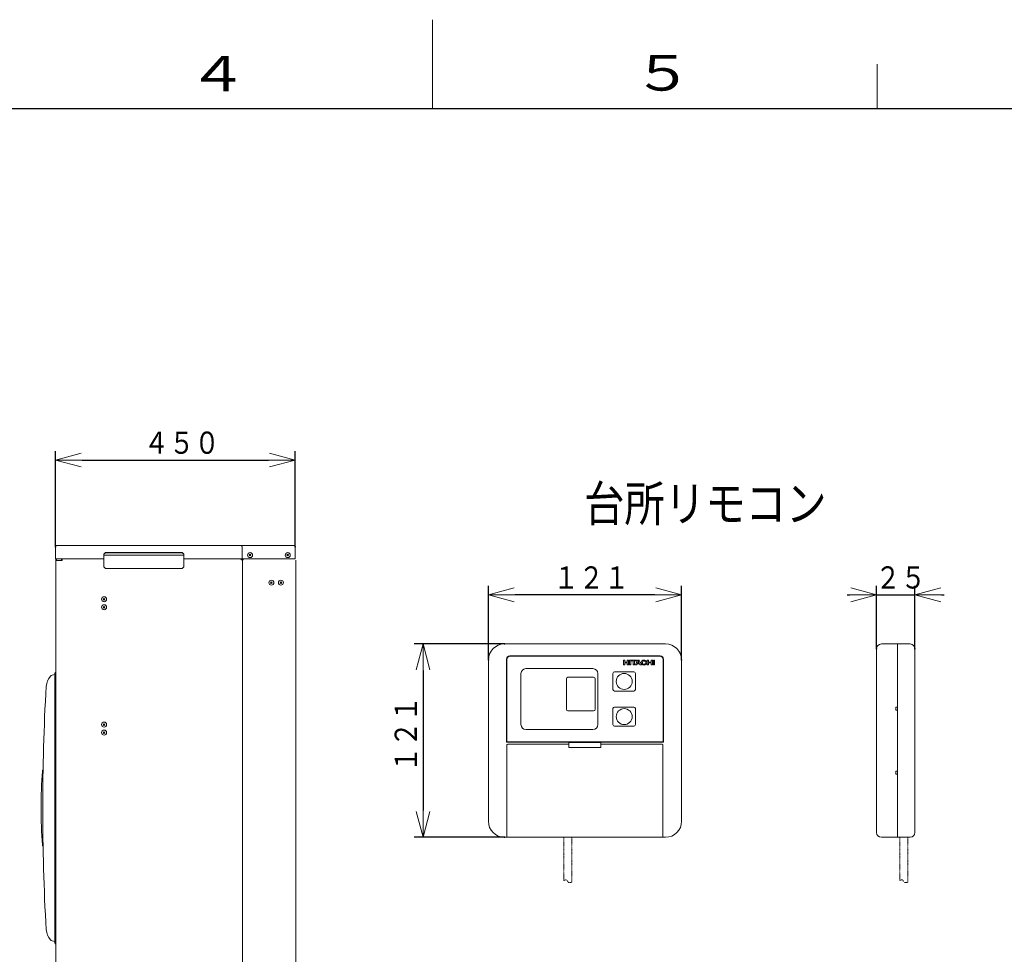
# Model space of a CAD drawing. Extents: x 0 to 5250, y 0 to 3713.
# Drawn here: x 2044 to 3429, y 2399 to 3713 of the extents above; entities that cross this region are included whole.
import ezdxf

# ---------------------------------------------------------------- set-up
doc = ezdxf.new("R2010")
doc.units = 0
doc.linetypes.add('DASHED', pattern=[0.75, 0.5, -0.25])
doc.linetypes.add('DIVIDE', pattern=[1.25, 0.5, -0.25, 0, -0.25, 0, -0.25])
doc.layers.get('0').update_dxf_attribs({"linetype": 'CONTINUOUS'})
for name, color, linetype in [('DD0', 7, 'CONTINUOUS'), ('M0', 3, 'CONTINUOUS'), ('M2', 3, 'CONTINUOUS'), ('M79', 7, 'CONTINUOUS')]:
    doc.layers.add(name, color=color, linetype=linetype)
doc.styles.get("Standard").update_dxf_attribs({"font": 'txt', "bigfont": 'BIGFONT'})
doc.dimstyles.get("Standard").update_dxf_attribs({"dimtxt": 25.000001, "dimasz": 37.500001, "dimexe": 1, "dimexo": 0, "dimgap": 0.7, "dimtad": 3, "dimtih": 1, "dimtoh": 1, "dimdsep": 46, "dimtxsty": 'STANDARD', "dimblk1": 'OPEN', "dimblk2": 'OPEN', "dimsah": 1, "dimcen": 0.09, "dimadec": 0, "dimazin": 0, "dimtfac": 1, "dimtdec": 4, "dimtofl": 0, "dimtmove": 0, "dimatfit": 3, "dimfxl": 1, "dimtolj": 1, "dimtzin": 0, "dimlwd": 13, "dimlwe": 13, "dimarcsym": 0})

# ---------------------------------------------------------------- blocks, each defined once
blk = doc.blocks.new('_OPEN')
at = {"color": 0, "lineweight": 13}
for p, q in [((0, 0), (-1, 0)), ((-0.965926, 0.258819), (0, 0)), ((0, 0), (-0.965926, -0.258819))]:
    blk.add_line(p, q, dxfattribs=at)
blk = doc.blocks.new('*D4')
for p in [(2611.57652, 2834.82748), (2725.868755, 2834.82748), (2725.868755, 2563.027463)]:
    blk.add_point(p)
at = {"layer": 'DD0', "linetype": 'CONTINUOUS'}
for p, q in [((2725.868667, 2834.827486), (2599.07652, 2834.827486)), ((2611.57652, 2797.327486), (2611.57652, 2600.52744)), ((2725.868667, 2563.027439), (2599.07652, 2563.027439))]:
    blk.add_line(p, q, dxfattribs=at)
at = {"layer": 'DD0', "xscale": 37.500001, "yscale": 37.500001}
for p, rotation in [((2611.57652, 2834.827486), 90), ((2611.57652, 2563.027439), 270)]:
    blk.add_blockref('_OPEN', p, dxfattribs=dict(at, rotation=rotation))
at = {"layer": 'DD0', "width": 0.833333}
blk.add_text('１２１', height=31.250001, rotation=90.000003, dxfattribs=at).set_placement((2602.826558, 2654.656442))
blk = doc.blocks.new('*D5')
for p in [(2703.36882, 2903.989857), (2703.36882, 2812.327448), (2975.168676, 2812.327448)]:
    blk.add_point(p)
at = {"layer": 'DD0', "linetype": 'CONTINUOUS'}
for p, q in [((2703.36882, 2812.327448), (2703.36882, 2916.489857)), ((2975.168676, 2812.327448), (2975.168676, 2916.489857)), ((2937.668675, 2903.989857), (2740.86882, 2903.989857))]:
    blk.add_line(p, q, dxfattribs=at)
at = {"layer": 'DD0', "xscale": 37.500001, "yscale": 37.500001, "rotation": 180}
blk.add_blockref('_OPEN', (2703.36882, 2903.989857), dxfattribs=at)
at = {"layer": 'DD0', "xscale": 37.500001, "yscale": 37.500001}
blk.add_blockref('_OPEN', (2975.168676, 2903.989857), dxfattribs=at)
at = {"layer": 'DD0', "width": 0.833333}
blk.add_text('１２１', height=31.250001, dxfattribs=at).set_placement((2794.997823, 2912.739819))
blk = doc.blocks.new('*D6')
for p in [(3303.302076, 2903.989857), (3249.302364, 2828.086726), (3303.302076, 2828.086726)]:
    blk.add_point(p)
at = {"layer": 'DD0', "linetype": 'CONTINUOUS'}
for p, q in [((3249.302364, 2828.086726), (3249.302364, 2916.489857)), ((3303.302076, 2828.086726), (3303.302076, 2916.489857)), ((3208.052364, 2903.989857), (3211.802364, 2903.989857)), ((3249.302364, 2903.989857), (3303.302076, 2903.989857)), ((3340.802077, 2903.989857), (3344.552076, 2903.989857))]:
    blk.add_line(p, q, dxfattribs=at)
at = {"layer": 'DD0', "xscale": 37.500001, "yscale": 37.500001}
blk.add_blockref('_OPEN', (3249.302364, 2903.989857), dxfattribs=at)
at = {"layer": 'DD0', "xscale": 37.500001, "yscale": 37.500001, "rotation": 180}
blk.add_blockref('_OPEN', (3303.302076, 2903.989857), dxfattribs=at)
at = {"layer": 'DD0', "width": 0.833333}
blk.add_text('２５', height=31.250001, dxfattribs=at).set_placement((3247.656486, 2912.739819))
blk = doc.blocks.new('*D9')
for p in [(2094.407586, 3093.425057), (2094.407586, 2971.256829), (2431.907594, 2971.256829)]:
    blk.add_point(p)
at = {"layer": 'DD0', "linetype": 'CONTINUOUS'}
for p, q in [((2094.40751, 2971.256895), (2094.40751, 3105.925057)), ((2431.907517, 2971.256895), (2431.907517, 3105.925057)), ((2131.907511, 3093.425057), (2394.407517, 3093.425057))]:
    blk.add_line(p, q, dxfattribs=at)
at = {"layer": 'DD0', "xscale": 37.500001, "yscale": 37.500001, "rotation": 180}
blk.add_blockref('_OPEN', (2094.40751, 3093.425057), dxfattribs=at)
at = {"layer": 'DD0', "xscale": 37.500001, "yscale": 37.500001}
blk.add_blockref('_OPEN', (2431.907517, 3093.425057), dxfattribs=at)
at = {"layer": 'DD0', "width": 0.833333}
blk.add_text('４５０', height=31.250001, dxfattribs=at).set_placement((2218.886588, 3102.175019))

msp = doc.modelspace()

# ---------------------------------------------------------------- linework, layer by layer
at = {"layer": 'M2', "linetype": 'CONTINUOUS', "lineweight": 13}
for p, q in [((2094.407586, 2954.456829), (2094.407586, 2971.256829)), ((2096.357586, 2973.206829), (2356.123404, 2973.206829)), ((2162.507588, 2961.292757), (2164.757588, 2963.381829)), ((2164.757588, 2963.381829), (2164.757588, 2963.103286)), ((2272.75759, 2963.381829), (2164.757588, 2963.381829)), ((2272.75759, 2963.103286), (2272.75759, 2963.381829)), ((2272.75759, 2963.381829), (2275.00759, 2961.292757)), ((2356.123404, 2973.206829), (2429.957594, 2973.206829)), ((2356.93112, 2954.456829), (2356.93112, 2971.256829)), ((2431.907594, 2954.456829), (2431.907594, 2971.256829)), ((2094.407586, 2954.456829), (2162.507588, 2954.456829)), ((2095.007586, 2952.131829), (2095.007586, 2954.456829)), ((2095.007586, 1668.2818), (2095.007586, 2952.131829)), ((2095.007586, 2952.131829), (2096.357586, 2952.131829)), ((2096.057586, 2952.131829), (2096.057586, 2954.456829)), ((2096.357586, 2952.131829), (2103.857586, 2952.131829)), ((2102.132586, 2952.131829), (2103.482586, 2952.131829)), ((2102.882586, 2954.456829), (2102.882586, 2952.131829)), ((2103.482586, 2952.131829), (2103.482586, 2954.456829)), ((2103.857586, 2954.381829), (2103.857586, 2954.456829)), ((2103.857586, 2953.717565), (2103.857586, 2954.381829)), ((2103.857586, 2952.521889), (2103.857586, 2953.717565)), ((2103.857586, 2952.131829), (2103.857586, 2952.521889)), ((2164.757588, 2963.103286), (2162.507588, 2961.014214)), ((2162.507588, 2961.014214), (2162.507588, 2961.292757)), ((2162.507588, 2959.487392), (2162.507588, 2961.014214)), ((2162.507588, 2943.131829), (2162.507588, 2959.487392)), ((2275.00759, 2959.487392), (2162.507588, 2959.487392)), ((2272.75759, 2963.103286), (2164.757588, 2963.103286)), ((2275.00759, 2961.014214), (2272.75759, 2963.103286)), ((2275.00759, 2961.292757), (2275.00759, 2961.014214)), ((2275.00759, 2959.487392), (2275.00759, 2961.014214)), ((2275.00759, 2943.131829), (2275.00759, 2959.487392)), ((2275.00759, 2954.456829), (2356.93112, 2954.456829)), ((2355.916602, 2954.381829), (2355.916602, 2954.456829)), ((2355.916602, 2953.717565), (2355.916602, 2954.381829)), ((2355.916602, 2953.038512), (2355.916602, 2953.717565)), ((2355.916602, 2953.038512), (2357.465026, 2953.038512)), ((2356.93112, 2954.456829), (2431.907594, 2954.456829)), ((2357.465026, 1668.2818), (2357.465026, 2953.038512)), ((2358.559928, 2953.038512), (2357.465026, 2953.038512)), ((2357.837097, 2954.456829), (2357.837097, 2954.381829)), ((2367.061482, 2958.548051), (2369.37903, 2960.865599)), ((2369.379038, 2958.548051), (2367.06149, 2960.865599)), ((2420.094492, 2958.548051), (2422.41204, 2960.865599)), ((2422.412048, 2958.548051), (2420.0945, 2960.865599)), ((2432.507594, 2952.521889), (2432.507594, 1668.2818)), ((2162.507588, 2943.131829), (2164.757588, 2940.881829)), ((2272.75759, 2940.881829), (2164.757588, 2940.881829)), ((2272.75759, 2940.881829), (2275.00759, 2943.131829)), ((2397.158321, 2919.845727), (2399.475869, 2922.163275)), ((2399.475877, 2919.845727), (2397.158329, 2922.163275)), ((2410.561215, 2919.845727), (2412.878763, 2922.163275)), ((2412.878771, 2919.845727), (2410.561223, 2922.163275)), ((2161.72381, 2896.613695), (2164.041358, 2898.931243)), ((2164.041366, 2896.613695), (2161.723818, 2898.931243)), ((2161.72381, 2885.363694), (2164.041358, 2887.681242)), ((2164.041366, 2885.363694), (2161.723818, 2887.681242)), ((2952.66877, 2834.82748), (2725.868755, 2834.82748)), ((3249.302239, 2828.086649), (3249.302239, 2569.786633)), ((3278.552241, 2834.836649), (3256.052239, 2834.836649)), ((3278.552241, 2834.836649), (3296.552242, 2834.836649)), ((3278.552241, 2834.836649), (3278.552241, 2563.036633)), ((3303.302242, 2569.786633), (3303.302242, 2828.086649)), ((2703.368754, 2585.527465), (2703.368754, 2812.327479)), ((2729.018756, 2813.677479), (2729.018756, 2696.677472)), ((2729.468756, 2812.777479), (2729.468756, 2698.252472)), ((2733.518756, 2818.177479), (2945.018769, 2818.177479)), ((2734.418756, 2817.727479), (2944.118769, 2817.727479)), ((2893.374445, 2812.072318), (2893.374445, 2805.322318)), ((2895.163195, 2812.072318), (2893.374445, 2812.072318)), ((2895.163195, 2812.072318), (2895.163195, 2809.372318)), ((2898.774446, 2812.072318), (2898.774446, 2809.372318)), ((2900.563196, 2812.072318), (2898.774446, 2812.072318)), ((2900.563196, 2812.072318), (2900.563196, 2805.322318)), ((2901.980696, 2812.072318), (2901.980696, 2805.322318)), ((2903.769446, 2812.072318), (2901.980696, 2812.072318)), ((2903.769446, 2812.072318), (2903.769446, 2805.322318)), ((2904.410696, 2812.072318), (2904.410696, 2810.924818)), ((2911.666946, 2812.072318), (2904.410696, 2812.072318)), ((2913.270072, 2812.072318), (2910.114446, 2805.322318)), ((2911.666946, 2812.072318), (2911.666946, 2810.924818)), ((2915.463822, 2812.072318), (2913.270072, 2812.072318)), ((2915.463822, 2812.072318), (2918.619447, 2805.322318)), ((2928.643198, 2812.072318), (2926.854447, 2812.072318)), ((2926.854447, 2812.072318), (2926.854447, 2805.322318)), ((2928.643198, 2812.072318), (2928.643198, 2809.372318)), ((2934.043198, 2812.072318), (2932.254448, 2812.072318)), ((2932.254448, 2812.072318), (2932.254448, 2809.372318)), ((2934.043198, 2812.072318), (2934.043198, 2805.322318)), ((2937.249448, 2812.072318), (2935.460698, 2812.072318)), ((2935.460698, 2812.072318), (2935.460698, 2805.322318)), ((2937.249448, 2805.322318), (2937.249448, 2812.072318)), ((2949.068769, 2698.252472), (2949.068769, 2812.777479)), ((2949.518769, 2696.677472), (2949.518769, 2813.677479)), ((2975.168771, 2585.527465), (2975.168771, 2812.327479)), ((2756.018757, 2800.177478), (2850.518763, 2800.177478)), ((2893.374445, 2805.322318), (2895.163195, 2805.322318)), ((2895.163195, 2809.372318), (2898.774446, 2809.372318)), ((2898.774446, 2808.292318), (2895.163195, 2808.292318)), ((2895.163195, 2808.292318), (2895.163195, 2805.322318)), ((2898.774446, 2808.292318), (2898.774446, 2805.322318)), ((2898.774446, 2805.322318), (2900.563196, 2805.322318)), ((2901.980696, 2805.322318), (2903.769446, 2805.322318)), ((2904.410696, 2810.924818), (2907.144446, 2810.924818)), ((2907.144446, 2810.924818), (2907.144446, 2805.322318)), ((2907.144446, 2805.322318), (2908.933196, 2805.322318)), ((2908.933196, 2810.924818), (2911.666946, 2810.924818)), ((2908.933196, 2810.924818), (2908.933196, 2805.322318)), ((2910.114446, 2805.322318), (2912.105697, 2805.322318)), ((2912.105697, 2805.322318), (2912.691442, 2806.773568)), ((2912.691442, 2806.773568), (2916.042451, 2806.773568)), ((2913.127346, 2807.853568), (2914.366947, 2810.924818)), ((2913.127346, 2807.853568), (2915.606548, 2807.853568)), ((2915.606548, 2807.853568), (2914.366947, 2810.924818)), ((2916.628197, 2805.322318), (2916.042451, 2806.773568)), ((2916.628197, 2805.322318), (2918.619447, 2805.322318)), ((2924.018123, 2809.777318), (2925.89665, 2809.777318)), ((2924.053197, 2807.752318), (2925.937568, 2807.752318)), ((2926.854447, 2805.322318), (2928.643198, 2805.322318)), ((2928.643198, 2809.372318), (2932.254448, 2809.372318)), ((2928.643198, 2808.292318), (2932.254448, 2808.292318)), ((2928.643198, 2808.292318), (2928.643198, 2805.322318)), ((2932.254448, 2808.292318), (2932.254448, 2805.322318)), ((2932.254448, 2805.322318), (2934.043198, 2805.322318)), ((2935.460698, 2805.322318), (2937.249448, 2805.322318)), ((2093.132586, 2791.706825), (2088.585267, 2790.407591)), ((2093.507586, 2415.956817), (2093.507586, 2792.456825)), ((2749.268757, 2793.427478), (2749.268757, 2721.427473)), ((2813.104767, 2785.808333), (2813.104767, 2743.05833)), ((2851.35477, 2788.058333), (2815.354768, 2788.058333)), ((2853.60477, 2743.05833), (2853.60477, 2785.808333)), ((2857.268764, 2793.427478), (2857.268764, 2721.427473)), ((2878.643765, 2793.427478), (2878.643765, 2770.927476)), ((2907.893767, 2795.677478), (2880.893765, 2795.677478)), ((2910.143767, 2770.927476), (2910.143767, 2793.427478)), ((2880.893765, 2768.677476), (2907.893767, 2768.677476)), ((2878.643765, 2743.927475), (2878.643765, 2721.427473)), ((2907.893767, 2746.177475), (2880.893765, 2746.177475)), ((2910.143767, 2721.427473), (2910.143767, 2743.927475)), ((3276.302241, 2746.186644), (3276.302241, 2741.686644)), ((2815.354768, 2740.80833), (2851.35477, 2740.80833)), ((2161.72381, 2720.363691), (2164.041358, 2722.681239)), ((2164.041366, 2720.363691), (2161.723818, 2722.681239)), ((2756.018757, 2714.677473), (2850.518763, 2714.677473)), ((2880.893765, 2719.177473), (2907.893767, 2719.177473)), ((2161.72381, 2709.11369), (2164.041358, 2711.431238)), ((2164.041366, 2709.11369), (2161.723818, 2711.431238)), ((2729.018756, 2696.677472), (2949.518769, 2696.677472)), ((2729.581256, 2563.027463), (2729.581256, 2692.852472)), ((2730.593756, 2697.127472), (2947.943769, 2697.127472)), ((2730.706256, 2693.977472), (2816.768761, 2693.977472)), ((2861.768764, 2696.227472), (2816.768761, 2696.227472)), ((2816.768761, 2696.227472), (2816.768761, 2689.477471)), ((2816.768761, 2689.477471), (2861.768764, 2689.477471)), ((2861.768764, 2689.477471), (2861.768764, 2696.227472)), ((2861.768764, 2693.977472), (2947.831269, 2693.977472)), ((2948.956269, 2692.852472), (2948.956269, 2563.027463)), ((3276.302241, 2651.686638), (3276.302241, 2656.186638)), ((2729.581256, 2577.427464), (2729.581256, 2563.027463)), ((2948.956269, 2577.427464), (2948.956269, 2563.027463)), ((2725.868755, 2563.027463), (2948.956269, 2563.027463)), ((2729.581256, 2563.027463), (2948.956269, 2563.027463)), ((2948.956269, 2563.027463), (2952.66877, 2563.027463)), ((3278.552241, 2563.036633), (3256.052239, 2563.036633)), ((3278.552241, 2563.036633), (3296.552242, 2563.036633)), ((2093.132586, 2416.706817), (2088.585267, 2418.006051))]:
    msp.add_line(p, q, dxfattribs=at)
at = {"layer": 'M2', "linetype": 'DASHED', "lineweight": 13}
for p, q in [((3278.552241, 2746.186644), (3276.302241, 2746.186644)), ((3276.302241, 2741.686644), (3278.552241, 2741.686644)), ((3278.552241, 2656.186638), (3276.302241, 2656.186638)), ((3276.302241, 2651.686638), (3278.552241, 2651.686638))]:
    msp.add_line(p, q, dxfattribs=at)
at = {"layer": 'M2', "linetype": 'DIVIDE', "lineweight": 13}
for p, q in [((2809.35407, 2502.148167), (2809.35407, 2563.036633)), ((2820.604071, 2500.055517), (2820.604071, 2563.036633)), ((3281.821595, 2502.148167), (3281.821595, 2563.036633)), ((3293.071595, 2500.055517), (3293.071595, 2563.036633))]:
    msp.add_line(p, q, dxfattribs=at)
at = {"layer": 'M2', "linetype": 'CONTINUOUS', "lineweight": 13}
for centre, radius in [((2368.22026, 2959.706829), 3.525), ((2421.25327, 2959.706829), 3.525), ((2398.317099, 2921.004505), 3.525), ((2411.719993, 2921.004505), 3.525), ((2162.882588, 2897.772473), 3.525), ((2162.882588, 2886.522472), 3.525), ((2894.393766, 2782.177477), 11.250001), ((2894.393766, 2732.677474), 11.250001), ((2162.882588, 2721.522469), 3.525), ((2162.882588, 2710.272468), 3.525)]:
    msp.add_circle(centre, radius, dxfattribs=at)
for centre, radius, start, end in [((2725.868755, 2812.327479), 22.500001, 90, 180), ((2952.66877, 2812.327479), 22.500001, 0, 90), ((3256.052239, 2828.086649), 6.75, 90, 180), ((3296.552242, 2828.086649), 6.75, 0, 90), ((2733.518756, 2813.677479), 4.5, 90, 180), ((2734.418756, 2812.777479), 4.95, 90, 180), ((2921.421315, 2809.053231), 3.0375, 109.456953, 161.721302), ((2922.298197, 2806.571068), 5.67, 66.454328, 109.456953), ((2921.939851, 2809.549345), 1.58625, 108.768629, 160.088666), ((2922.298197, 2808.494818), 2.7, 72.943996, 108.768629), ((2922.713959, 2809.849974), 1.2825, 18.629331, 72.943996), ((2923.686889, 2809.757892), 2.19375, 11.57096, 66.454328), ((2944.118769, 2812.777479), 4.95, 0, 90), ((2945.018769, 2813.677479), 4.5, 0, 90), ((2756.018757, 2793.427478), 6.75, 90, 180), ((2850.518763, 2793.427478), 6.75, 0, 90), ((2922.703197, 2808.629818), 4.3875, 161.721302, 190.751625), ((2921.443211, 2808.390565), 3.105, 190.751625, 252.447335), ((2924.478447, 2808.629818), 4.28625, 160.088666, 196.481566), ((2921.889387, 2807.863809), 1.58625, 196.481566, 248.465763), ((2922.298197, 2811.093568), 5.94, 252.447335, 292.422674), ((2922.298197, 2808.899818), 2.7, 248.465763, 287.487694), ((2922.724157, 2807.547833), 1.2825, 287.487694, 334.356322), ((2922.298197, 2807.752318), 1.755, 334.356322, 360), ((2922.298197, 2809.709818), 1.72125, 2.24747, 18.629331), ((2923.740026, 2807.599354), 2.16, 292.422674, 346.150669), ((2922.298197, 2809.473568), 3.61125, 4.824972, 11.57096), ((2922.298197, 2807.954818), 3.645, 346.150669, 356.815261), ((2111.26977, 2771.417475), 30.000001, 142.672719, 172.743491), ((2089.20339, 2788.244162), 2.25, 105.945396, 142.672719), ((2093.132586, 2791.331825), 0.375, 0, 90), ((2096.507586, 2792.456825), 3, 123.748989, 180), ((2094.632586, 2795.263068), 0.375, 303.748989, 360), ((2815.354768, 2785.808333), 2.25, 90, 180), ((2851.35477, 2785.808333), 2.25, 0, 90), ((2880.893765, 2793.427478), 2.25, 90, 180), ((2907.893767, 2793.427478), 2.25, 0, 90), ((5076.632653, 2604.206821), 3000.000067, 176.73237, 183.26763), ((2880.893765, 2770.927476), 2.25, 180, 270), ((2907.893767, 2770.927476), 2.25, 270, 360), ((2815.354768, 2743.05833), 2.25, 180, 270), ((2851.35477, 2743.05833), 2.25, 270, 360), ((2880.893765, 2743.927475), 2.25, 90, 180), ((2907.893767, 2743.927475), 2.25, 0, 90), ((2756.018757, 2721.427473), 6.75, 180, 270), ((2850.518763, 2721.427473), 6.75, 270, 360), ((2880.893765, 2721.427473), 2.25, 180, 270), ((2907.893767, 2721.427473), 2.25, 270, 360), ((2730.593756, 2698.252472), 1.125, 180, 270), ((2730.706256, 2692.852472), 1.125, 90, 180), ((2947.831269, 2692.852472), 1.125, 0, 90), ((2947.943769, 2698.252472), 1.125, 270, 360), ((2824.382603, 2604.206821), 750.000017, 176.028048, 183.971952), ((2078.428622, 2656.00206), 2.25, 125.820897, 176.028048), ((2725.868755, 2585.527465), 22.500001, 180, 270), ((2952.66877, 2585.527465), 22.500001, 270, 360), ((3256.052239, 2569.786633), 6.75, 180, 270), ((3296.552242, 2569.786633), 6.75, 270, 360), ((2078.428622, 2552.411583), 2.25, 183.971952, 234.179103), ((2111.26977, 2436.996167), 30.000001, 187.256509, 217.327281), ((2089.20339, 2420.16948), 2.25, 217.327281, 254.054604), ((2093.132586, 2417.081817), 0.375, 270, 360), ((2096.507586, 2415.956817), 3, 180, 236.251011), ((2094.632586, 2413.150574), 0.375, 0, 56.251011)]:
    msp.add_arc(centre, radius, start, end, dxfattribs=at)
at = {"layer": 'M2', "linetype": 'CONTINUOUS', "lineweight": 13, "extrusion": (0, 0, -1)}
for points, knots in [([(2096.357586, 2973.206829), (2096.229981, 2973.19954), (2096.10231, 2973.192358), (2095.97716, 2973.169361), (2095.85201, 2973.146363), (2095.729244, 2973.107786), (2095.611354, 2973.058394), (2095.493463, 2973.009003), (2095.380303, 2972.948997), (2095.274224, 2972.878195), (2095.168145, 2972.807393), (2095.068985, 2972.725996), (2094.978728, 2972.635688), (2094.888471, 2972.54538), (2094.806951, 2972.446325), (2094.73622, 2972.340191), (2094.665489, 2972.234058), (2094.605357, 2972.120995), (2094.556021, 2972.003062), (2094.506686, 2971.885129), (2094.46797, 2971.762447), (2094.445055, 2971.637255), (2094.422139, 2971.512064), (2094.414819, 2971.384472), (2094.407586, 2971.256829)], [0, 0, 0, 0, 1, 1, 1, 2, 2, 2, 3, 3, 3, 4, 4, 4, 5, 5, 5, 6, 6, 6, 7, 7, 7, 8, 8, 8, 8]), ([(2356.123404, 2973.206829), (2356.170388, 2973.201073), (2356.217392, 2973.195405), (2356.263662, 2973.177204), (2356.309932, 2973.159004), (2356.35551, 2973.128468), (2356.399659, 2973.08923), (2356.443808, 2973.049992), (2356.486574, 2973.002222), (2356.527262, 2972.945579), (2356.56795, 2972.888936), (2356.60661, 2972.82359), (2356.642594, 2972.750616), (2356.678578, 2972.677642), (2356.711942, 2972.597184), (2356.74215, 2972.510265), (2356.772358, 2972.423346), (2356.799469, 2972.330096), (2356.822907, 2972.231829), (2356.846345, 2972.133563), (2356.866176, 2972.030387), (2356.882409, 2971.923769), (2356.898642, 2971.81715), (2356.911338, 2971.707179), (2356.918849, 2971.595443), (2356.92636, 2971.483708), (2356.928755, 2971.370287), (2356.93112, 2971.256829)], [0, 0, 0, 0, 1, 1, 1, 2, 2, 2, 3, 3, 3, 4, 4, 4, 5, 5, 5, 6, 6, 6, 7, 7, 7, 8, 8, 8, 9, 9, 9, 9]), ([(2431.907594, 2971.256829), (2431.901837, 2971.37026), (2431.896169, 2971.483738), (2431.877969, 2971.595443), (2431.859769, 2971.707149), (2431.829232, 2971.817183), (2431.789994, 2971.923769), (2431.750757, 2972.030354), (2431.702987, 2972.1336), (2431.646343, 2972.231829), (2431.5897, 2972.330058), (2431.524354, 2972.423392), (2431.45138, 2972.510265), (2431.378407, 2972.597138), (2431.297949, 2972.677687), (2431.21103, 2972.750616), (2431.124111, 2972.823545), (2431.03086, 2972.888995), (2430.932594, 2972.945579), (2430.834327, 2973.002163), (2430.731151, 2973.05004), (2430.624533, 2973.08923), (2430.517915, 2973.12842), (2430.407943, 2973.159072), (2430.296208, 2973.177204), (2430.184472, 2973.195337), (2430.071051, 2973.20112), (2429.957594, 2973.206829)], [0, 0, 0, 0, 1, 1, 1, 2, 2, 2, 3, 3, 3, 4, 4, 4, 5, 5, 5, 6, 6, 6, 7, 7, 7, 8, 8, 8, 9, 9, 9, 9]), ([(2358.121202, 2953.717565), (2358.100311, 2953.734477), (2358.079525, 2953.75154), (2358.059794, 2953.770908), (2358.040064, 2953.790276), (2358.021587, 2953.812204), (2358.004067, 2953.835533), (2357.986548, 2953.858862), (2357.970209, 2953.883865), (2357.95505, 2953.910246), (2357.939891, 2953.936627), (2357.926136, 2953.964605), (2357.913648, 2953.993667), (2357.901161, 2954.022729), (2357.890181, 2954.053074), (2357.880626, 2954.084256), (2357.871071, 2954.115439), (2357.863163, 2954.147612), (2357.856593, 2954.180341), (2357.850023, 2954.21307), (2357.845027, 2954.246476), (2357.841994, 2954.280146), (2357.83896, 2954.313816), (2357.838086, 2954.347845), (2357.837097, 2954.381829)], [0, 0, 0, 0, 1, 1, 1, 2, 2, 2, 3, 3, 3, 4, 4, 4, 5, 5, 5, 6, 6, 6, 7, 7, 7, 8, 8, 8, 8]), ([(2358.559928, 2953.038512), (2358.548738, 2953.074299), (2358.537456, 2953.109999), (2358.524891, 2953.144822), (2358.512326, 2953.179644), (2358.498317, 2953.213424), (2358.483461, 2953.246429), (2358.468606, 2953.279434), (2358.452727, 2953.311479), (2358.435952, 2953.342567), (2358.419177, 2953.373655), (2358.401349, 2953.403601), (2358.382721, 2953.432511), (2358.364093, 2953.461421), (2358.344511, 2953.489095), (2358.32417, 2953.515581), (2358.30383, 2953.542066), (2358.282601, 2953.567175), (2358.260743, 2953.59115), (2358.238884, 2953.615124), (2358.216274, 2953.637762), (2358.192916, 2953.658648), (2358.169558, 2953.679533), (2358.145353, 2953.698499), (2358.121202, 2953.717565)], [0, 0, 0, 0, 1, 1, 1, 2, 2, 2, 3, 3, 3, 4, 4, 4, 5, 5, 5, 6, 6, 6, 7, 7, 7, 8, 8, 8, 8])]:
    msp.add_open_spline(points, degree=3, knots=knots, dxfattribs=at)
at = {"layer": 'M2', "linetype": 'DIVIDE', "lineweight": 13, "extrusion": (0, 0, -1)}
for points in [[(2809.353587, 2502.148167), (2810.814504, 2503.00238), (2812.169574, 2503.593636), (2813.107306, 2503.14806), (2814.363666, 2502.551082), (2814.870892, 2500.092979), (2816.443303, 2499.460904), (2817.472997, 2499.04699), (2818.959465, 2499.416121), (2820.603588, 2500.055517)], [(2809.35407, 2502.148167), (2810.814987, 2503.00238), (2812.170057, 2503.593636), (2813.107789, 2503.14806), (2814.364149, 2502.551082), (2814.871374, 2500.092979), (2816.443786, 2499.460904), (2817.47348, 2499.04699), (2818.959947, 2499.416121), (2820.604071, 2500.055517)], [(3281.821595, 2502.148167), (3283.282511, 2503.00238), (3284.637582, 2503.593636), (3285.575313, 2503.14806), (3286.831674, 2502.551082), (3287.338899, 2500.092979), (3288.911311, 2499.460904), (3289.941004, 2499.04699), (3291.427472, 2499.416121), (3293.071595, 2500.055517)]]:
    msp.add_open_spline(points, degree=3, knots=[0, 0, 0, 0, 1, 1, 1, 2, 2, 2, 3, 3, 3, 3], dxfattribs=at)
at = {"layer": 'M79', "color": 7, "linetype": 'CONTINUOUS', "lineweight": 13}
for p, q in [((2625.000059, 3587.50008), (2625.000059, 3712.500083)), ((3250.000073, 3587.50008), (3250.000073, 3650.000082))]:
    msp.add_line(p, q, dxfattribs=at)
at = {"layer": 'M79', "color": 7, "linetype": 'CONTINUOUS', "lineweight": 25}
msp.add_line((312.500007, 3587.50008), (5125.000115, 3587.50008), dxfattribs=at)

# ---------------------------------------------------------------- texts
at = {"layer": 'M0', "width": 0.833333}
msp.add_text('台所リモコン', height=50, dxfattribs=at).set_placement((2837.925378, 3007.256289))
at = {"layer": 'M79', "color": 7, "width": 1.25}
for s, p in [('４', (2280.257085, 3611.557088)), ('５', (2906.096905, 3612.762532))]:
    msp.add_text(s, height=50, dxfattribs=at).set_placement(p)

# ---------------------------------------------------------------- dimensions: what is measured, and where the dimension line sits
at = {"layer": 'DD0', "color": 7}
for base, p1, p2, text, override, picture, middle in [((2094.407586, 3093.425057), (2431.907594, 2971.256829), (2094.407586, 2971.256829), '４５０', {"dimtxt": 31.250001, "dimexe": 12.500018, "dimexo": 0.000100498, "dimtih": 1, "dimtoh": 1, "dimtmove": 2, "dimlwd": 13, "dimlwe": 13}, '*D9', (2263.157513, 3117.800058)), ((2703.36882, 2903.989857), (2975.168676, 2812.327448), (2703.36882, 2812.327448), '１２１', {"dimtxt": 31.250001, "dimexe": 12.500064, "dimexo": 7.25177e-05, "dimtih": 1, "dimtoh": 1, "dimtmove": 2, "dimlwd": 13, "dimlwe": 13}, '*D5', (2839.268747, 2928.364858)), ((3303.302076, 2903.989857), (3249.302364, 2828.086726), (3303.302076, 2828.086726), '２５', {"dimtxt": 31.250001, "dimexe": 12.500068, "dimexo": 0.000147121, "dimtih": 1, "dimtoh": 1, "dimtmove": 2, "dimlwd": 13, "dimlwe": 13}, '*D6', (3276.30241, 2928.364858))]:
    dim = msp.add_linear_dim(base=base, p1=p1, p2=p2, text=text, dimstyle='STANDARD', override=override, dxfattribs=at)
    dim.commit()
    dim.dimension.update_dxf_attribs({"geometry": picture, "text_midpoint": middle, "dimtype": 160})
dim = msp.add_linear_dim(base=(2611.57652, 2834.82748), p1=(2725.868755, 2563.027463), p2=(2725.868755, 2834.82748), angle=90, text='１２１', dimstyle='STANDARD', override={"dimtxt": 31.250001, "dimexe": 12.499981, "dimexo": 8.81908e-05, "dimtih": 1, "dimtoh": 1, "dimtmove": 2, "dimlwd": 13, "dimlwe": 13}, dxfattribs=at)
dim.commit()
dim.dimension.update_dxf_attribs({"geometry": '*D4', "text_midpoint": (2587.201519, 2698.927365), "dimtype": 160, "text_rotation": 90.000002})

doc.saveas('drawing.dxf')
